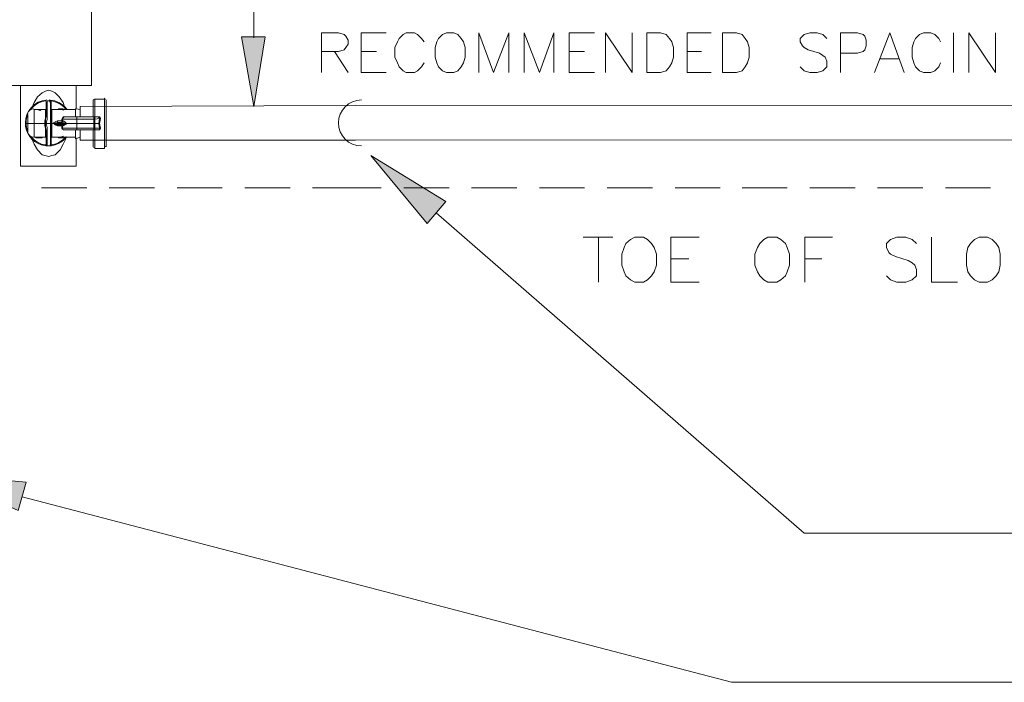
# Model space of a CAD drawing. Units: inches. Extents: x -1.3 to 12.3, y 3.2 to 13.8.
# Drawn here: x 1.6 to 3.7, y 5.6 to 7 of the extents above; entities that cross this region are included whole.
import ezdxf

# ---------------------------------------------------------------- set-up
doc = ezdxf.new("R2010")
doc.units = ezdxf.units.IN
doc.header["$MEASUREMENT"] = 0
doc.layers.add('Layer 1', color=7, linetype='Continuous')

msp = doc.modelspace()

# ---------------------------------------------------------------- hatches: boundary and pattern name
at = {"layer": 'Layer 1', "true_color": 0xffffff}
h = msp.add_hatch(color=7, dxfattribs=at)
h.dxf.hatch_style = 2
h.paths.add_polyline_path([(2.1356, 6.9395), (2.0872, 6.9395), (2.1122, 6.7961)])
h = msp.add_hatch(color=7, dxfattribs=at)
h.dxf.hatch_style = 2
h.paths.add_polyline_path([(2.4706, 6.5544), (2.3539, 6.6944), (2.5089, 6.5994)])
h = msp.add_hatch(color=7, dxfattribs=at)
h.dxf.hatch_style = 2
h.paths.add_polyline_path([(1.6256, 5.9611), (1.4606, 6.0361), (1.6422, 6.0194)])

# ---------------------------------------------------------------- linework, layer by layer
at = {"layer": 'Layer 1', "color": 7, "lineweight": 18, "true_color": 0xffffff}
for points in [[(2.1122, 6.9378), (2.1122, 7.1961)], [(1.7772, 6.8394), (1.7772, 7.1228), (1.6139, 7.1228), (1.6139, 7.0678), (1.5606, 7.0678), (1.5606, 6.8994), (1.6106, 6.8994), (1.6106, 6.8394), (1.7772, 6.8394)], [(2.2522, 6.8661), (2.2522, 6.9478), (2.2872, 6.9478), (2.2989, 6.9444), (2.3022, 6.9411), (2.3072, 6.9328), (2.3072, 6.9245), (2.3022, 6.9178), (2.2989, 6.9128), (2.2872, 6.9095), (2.2522, 6.9095)], [(2.3339, 6.8661), (2.3339, 6.9478), (2.3856, 6.9478)], [(2.4639, 6.9294), (2.4589, 6.9361), (2.4506, 6.9444), (2.4439, 6.9478), (2.4272, 6.9478), (2.4206, 6.9444), (2.4122, 6.9361), (2.4089, 6.9294), (2.4039, 6.9178), (2.4039, 6.8978), (2.4089, 6.8861), (2.4122, 6.8778), (2.4206, 6.8694), (2.4272, 6.8661), (2.4439, 6.8661), (2.4506, 6.8694), (2.4589, 6.8778), (2.4639, 6.8861)], [(2.5106, 6.9478), (2.5022, 6.9444), (2.4939, 6.9361), (2.4906, 6.9294), (2.4872, 6.9178), (2.4872, 6.8978), (2.4906, 6.8861), (2.4939, 6.8778), (2.5022, 6.8694), (2.5106, 6.8661), (2.5256, 6.8661), (2.5339, 6.8694), (2.5406, 6.8778), (2.5456, 6.8861), (2.5489, 6.8978), (2.5489, 6.9178), (2.5456, 6.9294), (2.5406, 6.9361), (2.5339, 6.9444), (2.5256, 6.9478), (2.5106, 6.9478)], [(2.5772, 6.8661), (2.5772, 6.9478), (2.6072, 6.8661), (2.6389, 6.9478), (2.6389, 6.8661)], [(2.6706, 6.8661), (2.6706, 6.9478), (2.7022, 6.8661), (2.7322, 6.9478), (2.7322, 6.8661)], [(2.7639, 6.8661), (2.7639, 6.9478), (2.8156, 6.9478)], [(2.8389, 6.8661), (2.8389, 6.9478), (2.8939, 6.8661), (2.8939, 6.9478)], [(2.9239, 6.8661), (2.9239, 6.9478), (2.9522, 6.9478), (2.9639, 6.9444), (2.9706, 6.9361), (2.9756, 6.9294), (2.9789, 6.9178), (2.9789, 6.8978), (2.9756, 6.8861), (2.9706, 6.8778), (2.9639, 6.8694), (2.9522, 6.8661), (2.9239, 6.8661)], [(3.0072, 6.8661), (3.0072, 6.9478), (3.0572, 6.9478)], [(3.0806, 6.8661), (3.0806, 6.9478), (3.1089, 6.9478), (3.1206, 6.9444), (3.1272, 6.9361), (3.1322, 6.9294), (3.1356, 6.9178), (3.1356, 6.8978), (3.1322, 6.8861), (3.1272, 6.8778), (3.1206, 6.8694), (3.1089, 6.8661), (3.0806, 6.8661)], [(3.2956, 6.9361), (3.2872, 6.9444), (3.2756, 6.9478), (3.2606, 6.9478), (3.2489, 6.9444), (3.2406, 6.9361), (3.2406, 6.9294), (3.2456, 6.9211), (3.2489, 6.9178), (3.2572, 6.9128), (3.2806, 6.9061), (3.2872, 6.9011), (3.2922, 6.8978), (3.2956, 6.8894), (3.2956, 6.8778), (3.2872, 6.8694), (3.2756, 6.8661), (3.2606, 6.8661), (3.2489, 6.8694), (3.2406, 6.8778)], [(3.3239, 6.8661), (3.3239, 6.9478), (3.3589, 6.9478), (3.3706, 6.9444), (3.3739, 6.9411), (3.3772, 6.9328), (3.3772, 6.9211), (3.3739, 6.9128), (3.3706, 6.9095), (3.3589, 6.9061), (3.3239, 6.9061)], [(3.3939, 6.8661), (3.4256, 6.9478), (3.4556, 6.8661)], [(3.5306, 6.9294), (3.5272, 6.9361), (3.5189, 6.9444), (3.5106, 6.9478), (3.4956, 6.9478), (3.4872, 6.9444), (3.4789, 6.9361), (3.4756, 6.9294), (3.4722, 6.9178), (3.4722, 6.8978), (3.4756, 6.8861), (3.4789, 6.8778), (3.4872, 6.8694), (3.4956, 6.8661), (3.5106, 6.8661), (3.5189, 6.8694), (3.5272, 6.8778), (3.5306, 6.8861)], [(3.5572, 6.9478), (3.5572, 6.8661)], [(3.5889, 6.8661), (3.5889, 6.9478), (3.6439, 6.8661), (3.6439, 6.9478)], [(2.2789, 6.9095), (2.3072, 6.8661)], [(2.3339, 6.9095), (2.3656, 6.9095)], [(2.7639, 6.9095), (2.7956, 6.9095)], [(3.0072, 6.9095), (3.0372, 6.9095)], [(3.4056, 6.8944), (3.4439, 6.8944)], [(2.3339, 6.8661), (2.3856, 6.8661)], [(2.7639, 6.8661), (2.8156, 6.8661)], [(3.0072, 6.8661), (3.0572, 6.8661)], [(1.6306, 6.6728), (1.6306, 6.8394)], [(1.7456, 6.8394), (1.7456, 6.7911)], [(1.7222, 6.7928), (1.7189, 6.8044), (1.7106, 6.8161), (1.7022, 6.8244), (1.6956, 6.8278), (1.6889, 6.8294), (1.6822, 6.8278), (1.6756, 6.8244), (1.6656, 6.8161), (1.6589, 6.8044), (1.6539, 6.7928)], [(1.6822, 6.7611), (1.6822, 6.7694), (1.6839, 6.7761), (1.6839, 6.7828), (1.6839, 6.7894), (1.6839, 6.7961), (1.6839, 6.7995), (1.6839, 6.8028), (1.6839, 6.8061)], [(1.6839, 6.7611), (1.6856, 6.7694), (1.6856, 6.7778), (1.6856, 6.7845), (1.6856, 6.7911), (1.6856, 6.7961), (1.6856, 6.8011), (1.6856, 6.8044), (1.6856, 6.8078)], [(1.6856, 6.8078), (1.6906, 6.8078)], [(1.6922, 6.7611), (1.6922, 6.7694), (1.6922, 6.7778), (1.6922, 6.7845), (1.6922, 6.7911), (1.6922, 6.7961), (1.6922, 6.8011), (1.6922, 6.8044), (1.6906, 6.8078)], [(1.6939, 6.7611), (1.6939, 6.7694), (1.6939, 6.7761), (1.6939, 6.7828), (1.6939, 6.7894), (1.6939, 6.7961), (1.6939, 6.7995), (1.6939, 6.8028), (1.6939, 6.8061)], [(1.7806, 6.8028), (1.7806, 6.8094)], [(1.7806, 6.8094), (1.7806, 6.7744), (1.7822, 6.7744)], [(1.7806, 6.8028), (1.7806, 6.7744)], [(1.7806, 6.7961), (1.7806, 6.7961)], [(1.7839, 6.8111), (1.8039, 6.8111)], [(1.7839, 6.7744), (1.7839, 6.8111)], [(1.8039, 6.8111), (1.8039, 6.7094)], [(1.8072, 6.7128), (1.8072, 6.8094)], [(1.6456, 6.7794), (1.6456, 6.7611), (1.6456, 6.7411)], [(1.6589, 6.7894), (1.6639, 6.7894)], [(1.6589, 6.7328), (1.6589, 6.7611), (1.6589, 6.7894)], [(1.6639, 6.7894), (1.6772, 6.7894)], [(1.6772, 6.7894), (1.6739, 6.7894), (1.6706, 6.7878), (1.6656, 6.7894), (1.6639, 6.7894)], [(1.6772, 6.7894), (1.6822, 6.7894)], [(1.6806, 6.7611), (1.6806, 6.7661), (1.6822, 6.7711), (1.6822, 6.7761), (1.6822, 6.7794), (1.6822, 6.7828), (1.6822, 6.7861), (1.6822, 6.7878), (1.6822, 6.7894)], [(1.6956, 6.7894), (1.7089, 6.7894)], [(1.6956, 6.7611), (1.6956, 6.7661), (1.6956, 6.7711), (1.6956, 6.7761), (1.6956, 6.7794), (1.6956, 6.7828), (1.6956, 6.7861), (1.6956, 6.7878), (1.6956, 6.7894)], [(1.7089, 6.7911), (1.7089, 6.7911)], [(1.7089, 6.7894), (1.7089, 6.7911)], [(1.7189, 6.7911), (1.7089, 6.7911), (1.7089, 6.7894)], [(1.7189, 6.7878), (1.7189, 6.7894), (1.7089, 6.7894)], [(1.7239, 6.7744), (1.7189, 6.7744), (1.7156, 6.7694)], [(1.7172, 6.7694), (1.7189, 6.7728), (1.7206, 6.7744)], [(1.7189, 6.7911), (1.7189, 6.7911)], [(1.7189, 6.7911), (1.7189, 6.7911)], [(1.7189, 6.7894), (1.7439, 6.7894)], [(1.7206, 6.7744), (1.7239, 6.7744), (1.7289, 6.7744), (1.7472, 6.7744)], [(1.7439, 6.7911), (1.7439, 6.7744)], [(1.7539, 6.7894), (1.7456, 6.7911), (1.7439, 6.7911)], [(1.7472, 6.7744), (1.7822, 6.7744), (1.7839, 6.7744)], [(1.7472, 6.7694), (1.7472, 6.7728), (1.7472, 6.7744)], [(1.7539, 6.7894), (1.7539, 6.7744)], [(1.7822, 6.7744), (1.7822, 6.7744)], [(1.7822, 6.7744), (1.7839, 6.7744), (1.7839, 6.7694), (1.7822, 6.7694), (1.7822, 6.7611), (1.7839, 6.7611), (1.7839, 6.7694)], [(1.7839, 6.7744), (1.7822, 6.7744)], [(1.7822, 6.7694), (1.7822, 6.7744)], [(1.7839, 6.7694), (1.7939, 6.7711), (1.7939, 6.7728), (1.7906, 6.7744)], [(1.7839, 6.7744), (1.7839, 6.7744), (1.7906, 6.7744), (1.7939, 6.7744), (1.7956, 6.7711)], [(1.7839, 6.7744), (1.7872, 6.7744), (1.7906, 6.7744)], [(1.7939, 6.7711), (1.7922, 6.7611), (1.7839, 6.7611)], [(1.7922, 6.7611), (1.7939, 6.7611), (1.7956, 6.7711)], [(1.6422, 6.7611), (1.6406, 6.7611)], [(1.6456, 6.7611), (1.6422, 6.7611)], [(1.6589, 6.7611), (1.6456, 6.7611)], [(1.6806, 6.7611), (1.6589, 6.7611)], [(1.6822, 6.7611), (1.6806, 6.7611)], [(1.6806, 6.7611), (1.6806, 6.7561), (1.6822, 6.7511), (1.6822, 6.7461), (1.6822, 6.7428), (1.6822, 6.7378), (1.6822, 6.7361), (1.6822, 6.7344), (1.6822, 6.7328)], [(1.6822, 6.7611), (1.6839, 6.7611)], [(1.6822, 6.7611), (1.6822, 6.7528), (1.6839, 6.7461), (1.6839, 6.7378), (1.6839, 6.7328), (1.6839, 6.7261), (1.6839, 6.7211), (1.6839, 6.7178), (1.6839, 6.7161)], [(1.6839, 6.7611), (1.6922, 6.7611)], [(1.6856, 6.7144), (1.6856, 6.7161), (1.6856, 6.7194), (1.6856, 6.7244), (1.6856, 6.7294), (1.6856, 6.7361), (1.6856, 6.7444), (1.6856, 6.7528), (1.6839, 6.7611)], [(1.6922, 6.7611), (1.6922, 6.7528), (1.6922, 6.7444), (1.6922, 6.7361), (1.6922, 6.7294), (1.6922, 6.7244), (1.6922, 6.7194), (1.6922, 6.7161), (1.6906, 6.7144)], [(1.6922, 6.7611), (1.6939, 6.7611)], [(1.6956, 6.7611), (1.6939, 6.7611)], [(1.6939, 6.7611), (1.6939, 6.7528), (1.6939, 6.7461), (1.6939, 6.7378), (1.6939, 6.7328), (1.6939, 6.7261), (1.6939, 6.7211), (1.6939, 6.7178), (1.6939, 6.7161)], [(1.6989, 6.7611), (1.6956, 6.7611)], [(1.6956, 6.7611), (1.6956, 6.7561), (1.6956, 6.7511), (1.6956, 6.7461), (1.6956, 6.7428), (1.6956, 6.7378), (1.6956, 6.7361), (1.6956, 6.7344), (1.6956, 6.7328)], [(1.7072, 6.7661), (1.7022, 6.7644), (1.7006, 6.7611)], [(1.7172, 6.7628), (1.7072, 6.7628), (1.7006, 6.7611), (1.7256, 6.7611), (1.7256, 6.7594)], [(1.7006, 6.7594), (1.7006, 6.7611), (1.7256, 6.7611)], [(1.7256, 6.7594), (1.7006, 6.7594), (1.7072, 6.7578), (1.7172, 6.7578)], [(1.7006, 6.7594), (1.7022, 6.7578), (1.7072, 6.7561), (1.7072, 6.7578)], [(1.7072, 6.7661), (1.7072, 6.7628)], [(1.7156, 6.7661), (1.7072, 6.7661)], [(1.7072, 6.7561), (1.7156, 6.7561)], [(1.7172, 6.7694), (1.7156, 6.7694), (1.7156, 6.7661)], [(1.7172, 6.7661), (1.7172, 6.7661), (1.7156, 6.7628)], [(1.7156, 6.7661), (1.7156, 6.7628)], [(1.7156, 6.7661), (1.7156, 6.7661)], [(1.7156, 6.7578), (1.7172, 6.7561)], [(1.7156, 6.7578), (1.7156, 6.7561)], [(1.7156, 6.7561), (1.7156, 6.7561)], [(1.7172, 6.7511), (1.7156, 6.7528), (1.7156, 6.7561)], [(1.7156, 6.7528), (1.7189, 6.7478), (1.7239, 6.7478)], [(1.7256, 6.7611), (1.7256, 6.7611), (1.7222, 6.7644), (1.7189, 6.7661), (1.7172, 6.7661), (1.7172, 6.7694), (1.7206, 6.7694), (1.7272, 6.7694), (1.7472, 6.7694), (1.7472, 6.7611)], [(1.7172, 6.7628), (1.7256, 6.7611)], [(1.7256, 6.7594), (1.7256, 6.7611), (1.7472, 6.7611), (1.7472, 6.7511), (1.7272, 6.7511), (1.7206, 6.7511), (1.7172, 6.7511), (1.7172, 6.7561), (1.7189, 6.7561), (1.7222, 6.7578), (1.7256, 6.7594)], [(1.7256, 6.7594), (1.7172, 6.7578)], [(1.7472, 6.7694), (1.7822, 6.7694)], [(1.7839, 6.7611), (1.7839, 6.7511), (1.7822, 6.7511), (1.7822, 6.7611), (1.7472, 6.7611)], [(1.7472, 6.7511), (1.7822, 6.7511), (1.7822, 6.7494), (1.7822, 6.7478)], [(1.7472, 6.7511), (1.7472, 6.7494), (1.7472, 6.7478)], [(1.7839, 6.7511), (1.7839, 6.7478), (1.7822, 6.7478)], [(1.7922, 6.7611), (1.7939, 6.7511), (1.7839, 6.7511)], [(1.7839, 6.7478), (1.7906, 6.7478), (1.7939, 6.7478), (1.7956, 6.7511), (1.7939, 6.7611)], [(1.7939, 6.7511), (1.7939, 6.7478), (1.7906, 6.7478)], [(1.7456, 6.7311), (1.7456, 6.6728), (1.6306, 6.6728)], [(1.6622, 6.7328), (1.6589, 6.7328)], [(1.6689, 6.7328), (1.6672, 6.7328), (1.6656, 6.7328), (1.6639, 6.7328), (1.6622, 6.7328)], [(1.6639, 6.7328), (1.6639, 6.7311), (1.6622, 6.7311), (1.6622, 6.7328)], [(1.6622, 6.7328), (1.6622, 6.7311)], [(1.6656, 6.7328), (1.6656, 6.7311), (1.6639, 6.7311)], [(1.6656, 6.7311), (1.6656, 6.7311)], [(1.6672, 6.7311), (1.6656, 6.7311)], [(1.6672, 6.7328), (1.6672, 6.7311), (1.6689, 6.7311), (1.6689, 6.7328)], [(1.6689, 6.7328), (1.6689, 6.7328)], [(1.6756, 6.7328), (1.6756, 6.7328), (1.6722, 6.7328), (1.6706, 6.7328), (1.6689, 6.7328)], [(1.6689, 6.7328), (1.6689, 6.7311), (1.6706, 6.7311), (1.6706, 6.7328)], [(1.6689, 6.7328), (1.6689, 6.7311)], [(1.6689, 6.7328), (1.6689, 6.7311)], [(1.6722, 6.7311), (1.6689, 6.7311)], [(1.6689, 6.7311), (1.6722, 6.7311), (1.6706, 6.7311)], [(1.6722, 6.7328), (1.6722, 6.7311), (1.6756, 6.7311)], [(1.6739, 6.7311), (1.6722, 6.7311)], [(1.6756, 6.7311), (1.6739, 6.7311)], [(1.6756, 6.7311), (1.6739, 6.7311)], [(1.6822, 6.7328), (1.6756, 6.7328)], [(1.6756, 6.7328), (1.6756, 6.7311)], [(1.7089, 6.7328), (1.6956, 6.7328)], [(1.7189, 6.7344), (1.7139, 6.7328), (1.7089, 6.7328)], [(1.7189, 6.7311), (1.7189, 6.7328), (1.7089, 6.7311), (1.7189, 6.7311)], [(1.7089, 6.7328), (1.7089, 6.7311)], [(1.7189, 6.7311), (1.7189, 6.7311), (1.7089, 6.7311)], [(1.7189, 6.7344), (1.7189, 6.7328)], [(1.7439, 6.7328), (1.7189, 6.7328)], [(1.7472, 6.7478), (1.7289, 6.7478), (1.7239, 6.7478), (1.7206, 6.7478)], [(1.7439, 6.7478), (1.7439, 6.7294)], [(1.7539, 6.7328), (1.7439, 6.7294)], [(1.7822, 6.7478), (1.7806, 6.7478), (1.7472, 6.7478)], [(1.7539, 6.7478), (1.7539, 6.7328)], [(1.7806, 6.7478), (1.7806, 6.7194)], [(1.7806, 6.7478), (1.7822, 6.7478)], [(1.7806, 6.7461), (1.7806, 6.7128)], [(1.7839, 6.7478), (1.7822, 6.7478)], [(1.7822, 6.7478), (1.7839, 6.7478)], [(1.7822, 6.7478), (1.7822, 6.7478)], [(1.7839, 6.7478), (1.7839, 6.7478)], [(1.7839, 6.7094), (1.7839, 6.7478)], [(1.7839, 6.7478), (1.7872, 6.7478), (1.7906, 6.7478)], [(1.6539, 6.7294), (1.6589, 6.7178), (1.6656, 6.7061), (1.6756, 6.6961), (1.6806, 6.6944), (1.6889, 6.6928)], [(1.6839, 6.7144), (1.6856, 6.7144)], [(1.6906, 6.7144), (1.6856, 6.7144)], [(1.6889, 6.6928), (1.6956, 6.6944), (1.7022, 6.6961), (1.7122, 6.7061), (1.7189, 6.7178), (1.7239, 6.7294)], [(1.6906, 6.7144), (1.6922, 6.7144)], [(1.7806, 6.7261), (1.7806, 6.7261)], [(1.7806, 6.7128), (1.7806, 6.7194)], [(1.8039, 6.7094), (1.7839, 6.7094)], [(1.7672, 6.6278), (1.6739, 6.6278)], [(1.9072, 6.6278), (1.8139, 6.6278)], [(2.0472, 6.6278), (1.9539, 6.6278)], [(2.1872, 6.6278), (2.0939, 6.6278)], [(2.3756, 6.6278), (2.3222, 6.6278), (2.2339, 6.6278)], [(2.5156, 6.6278), (2.4222, 6.6278)], [(2.6556, 6.6278), (2.5622, 6.6278)], [(2.7956, 6.6278), (2.7022, 6.6278)], [(2.9356, 6.6278), (2.8422, 6.6278)], [(3.0756, 6.6278), (2.9822, 6.6278)], [(3.2139, 6.6278), (3.1206, 6.6278)], [(3.3539, 6.6278), (3.2606, 6.6278)], [(3.4939, 6.6278), (3.4006, 6.6278)], [(3.6339, 6.6278), (3.5406, 6.6278)], [(2.7922, 6.5261), (2.8539, 6.5261)], [(2.8239, 6.5261), (2.8239, 6.4328)], [(2.8989, 6.5261), (2.8906, 6.5211), (2.8806, 6.5128), (2.8772, 6.5044), (2.8722, 6.4911), (2.8722, 6.4678), (2.8772, 6.4544), (2.8806, 6.4461), (2.8906, 6.4378), (2.8989, 6.4328), (2.9172, 6.4328), (2.9256, 6.4378), (2.9339, 6.4461), (2.9389, 6.4544), (2.9439, 6.4678), (2.9439, 6.4911), (2.9389, 6.5044), (2.9339, 6.5128), (2.9256, 6.5211), (2.9172, 6.5261), (2.8989, 6.5261)], [(2.9739, 6.4328), (2.9739, 6.5261), (3.0322, 6.5261)], [(3.1739, 6.5261), (3.1656, 6.5211), (3.1572, 6.5128), (3.1522, 6.5044), (3.1472, 6.4911), (3.1472, 6.4678), (3.1522, 6.4544), (3.1572, 6.4461), (3.1656, 6.4378), (3.1739, 6.4328), (3.1922, 6.4328), (3.2006, 6.4378), (3.2106, 6.4461), (3.2139, 6.4544), (3.2189, 6.4678), (3.2189, 6.4911), (3.2139, 6.5044), (3.2106, 6.5128), (3.2006, 6.5211), (3.1922, 6.5261), (3.1739, 6.5261)], [(3.2506, 6.4328), (3.2506, 6.5261), (3.3072, 6.5261)], [(3.4806, 6.5128), (3.4722, 6.5211), (3.4589, 6.5261), (3.4406, 6.5261), (3.4272, 6.5211), (3.4189, 6.5128), (3.4189, 6.5044), (3.4239, 6.4944), (3.4272, 6.4911), (3.4372, 6.4861), (3.4639, 6.4778), (3.4722, 6.4728), (3.4772, 6.4678), (3.4806, 6.4594), (3.4806, 6.4461), (3.4722, 6.4378), (3.4589, 6.4328), (3.4406, 6.4328), (3.4272, 6.4378), (3.4189, 6.4461)], [(3.5122, 6.5261), (3.5122, 6.4328), (3.5656, 6.4328)], [(3.6106, 6.5261), (3.6006, 6.5211), (3.5922, 6.5128), (3.5872, 6.5044), (3.5839, 6.4911), (3.5839, 6.4678), (3.5872, 6.4544), (3.5922, 6.4461), (3.6006, 6.4378), (3.6106, 6.4328), (3.6272, 6.4328), (3.6372, 6.4378), (3.6456, 6.4461), (3.6506, 6.4544), (3.6539, 6.4678), (3.6539, 6.4911), (3.6506, 6.5044), (3.6456, 6.5128), (3.6372, 6.5211), (3.6272, 6.5261), (3.6106, 6.5261)], [(2.9739, 6.4811), (3.0106, 6.4811)], [(3.2506, 6.4811), (3.2856, 6.4811)], [(2.9739, 6.4328), (3.0322, 6.4328)]]:
    msp.add_lwpolyline(points, dxfattribs=at)
at = {"layer": 'Layer 1', "lineweight": 0}
for points in [[(2.1356, 6.9395), (2.0872, 6.9395), (2.1122, 6.7961), (2.1356, 6.9395)], [(2.1356, 6.9395), (2.0872, 6.9395), (2.1122, 6.7961), (2.1356, 6.9395)], [(2.4706, 6.5544), (2.3539, 6.6944), (2.5089, 6.5994), (2.4706, 6.5544)], [(2.4706, 6.5544), (2.3539, 6.6944), (2.5089, 6.5994), (2.4706, 6.5544)], [(1.6256, 5.9611), (1.4606, 6.0361), (1.6422, 6.0194), (1.6256, 5.9611)], [(1.6256, 5.9611), (1.4606, 6.0361), (1.6422, 6.0194), (1.6256, 5.9611)]]:
    msp.add_lwpolyline(points, dxfattribs=at)
at = {"layer": 'Layer 1', "color": 7, "lineweight": 13, "true_color": 0xffffff}
for points in [[(2.3222, 6.7978), (1.7539, 6.7961)], [(1.7539, 6.7961), (1.7539, 6.7744)], [(5.4406, 6.7995), (2.3222, 6.7978)], [(1.7539, 6.7261), (1.7539, 6.7478)], [(5.4406, 6.7278), (2.3222, 6.7261), (1.7539, 6.7261)]]:
    msp.add_lwpolyline(points, dxfattribs=at)
at = {"layer": 'Layer 1', "color": 7, "lineweight": 20, "true_color": 0xffffff}
for points in [[(2.4889, 6.5761), (3.2489, 5.9144), (6.9189, 5.9144)], [(1.6339, 5.9894), (3.0989, 5.6061), (6.9189, 5.6061)]]:
    msp.add_lwpolyline(points, dxfattribs=at)
at = {"layer": 'Layer 1', "color": 7, "lineweight": 18, "true_color": 0xffffff}
for points in [[(1.8056, 6.8103), (1.8056, 6.8117), (1.8044, 6.8128), (1.8031, 6.8128)], [(1.6841, 6.8093), (1.6595, 6.8073), (1.6406, 6.7867), (1.6406, 6.7619)], [(1.6831, 6.8075), (1.6705, 6.8062), (1.659, 6.7996), (1.6514, 6.7894)], [(1.6814, 6.7894), (1.6828, 6.7894), (1.6839, 6.7905), (1.6839, 6.7919)], [(1.6847, 6.8094), (1.6833, 6.8094), (1.6822, 6.8083), (1.6822, 6.807)], [(1.6922, 6.807), (1.6922, 6.8083), (1.6911, 6.8094), (1.6898, 6.8094)], [(1.7259, 6.7907), (1.7177, 6.8014), (1.7054, 6.8082), (1.692, 6.8093)], [(1.6922, 6.7919), (1.6922, 6.7906), (1.6934, 6.7894), (1.6947, 6.7894)], [(1.7236, 6.7909), (1.7159, 6.8003), (1.705, 6.8062), (1.693, 6.8075)], [(1.7831, 6.8111), (1.7818, 6.8111), (1.7807, 6.8101), (1.7806, 6.8088)], [(1.6454, 6.7811), (1.6433, 6.7749), (1.6422, 6.7685), (1.6422, 6.7619)], [(1.6581, 6.7911), (1.652, 6.7911), (1.6466, 6.7873), (1.6447, 6.7815)], [(1.7822, 6.7743), (1.7822, 6.7745), (1.7822, 6.7746), (1.7822, 6.7748)], [(1.7822, 6.7742), (1.7822, 6.7744), (1.7822, 6.7745), (1.7822, 6.7747)], [(1.6422, 6.7619), (1.6422, 6.7554), (1.6433, 6.7489), (1.6454, 6.7428)], [(1.6992, 6.7609), (1.6989, 6.7609), (1.6985, 6.7609), (1.6981, 6.7608)], [(1.6988, 6.763), (1.6991, 6.763), (1.6995, 6.763), (1.6999, 6.763)], [(1.7146, 6.7661), (1.7149, 6.7661), (1.7153, 6.7661), (1.7156, 6.7662)], [(1.7156, 6.7576), (1.7153, 6.7577), (1.7149, 6.7578), (1.7146, 6.7578)], [(1.7159, 6.7662), (1.7162, 6.7661), (1.7166, 6.7661), (1.7169, 6.7662)], [(1.7169, 6.7577), (1.7166, 6.7578), (1.7162, 6.7578), (1.7159, 6.7577)], [(1.7165, 6.7644), (1.7179, 6.7645), (1.7189, 6.7657), (1.7189, 6.767)], [(1.7189, 6.7569), (1.7189, 6.7582), (1.7179, 6.7594), (1.7165, 6.7594)], [(1.7248, 6.763), (1.7249, 6.7631), (1.725, 6.7631), (1.7251, 6.7631)], [(1.7251, 6.7607), (1.725, 6.7608), (1.7249, 6.7608), (1.7248, 6.7609)], [(1.6447, 6.7424), (1.6466, 6.7366), (1.652, 6.7328), (1.6581, 6.7328)], [(1.6514, 6.7345), (1.659, 6.7243), (1.6705, 6.7177), (1.6831, 6.7164)], [(1.6839, 6.732), (1.6839, 6.7333), (1.6828, 6.7344), (1.6814, 6.7344)], [(1.6947, 6.7344), (1.6934, 6.7345), (1.6922, 6.7333), (1.6922, 6.732)], [(1.693, 6.7164), (1.705, 6.7177), (1.7159, 6.7236), (1.7236, 6.733)], [(1.7822, 6.7475), (1.7822, 6.7477), (1.7822, 6.7479), (1.7822, 6.748)], [(1.7822, 6.7474), (1.7822, 6.7476), (1.7822, 6.7477), (1.7822, 6.7479)], [(1.6822, 6.7169), (1.6822, 6.7166), (1.6823, 6.7163), (1.6824, 6.716)], [(1.692, 6.716), (1.6922, 6.7163), (1.6922, 6.7166), (1.6922, 6.7169)], [(1.7806, 6.7134), (1.7807, 6.7121), (1.7818, 6.7111), (1.7831, 6.7111)], [(1.8031, 6.7111), (1.8044, 6.7111), (1.8056, 6.7122), (1.8056, 6.7136)]]:
    msp.add_open_spline(points, degree=3, dxfattribs=at)
for points, knots in [([(2.3347, 6.8094), (2.3085, 6.8094), (2.2872, 6.7881), (2.2872, 6.7619), (2.2872, 6.7357), (2.3085, 6.7144), (2.3348, 6.7144)], [0, 0, 0, 0, 1, 1, 1, 2, 2, 2, 2]), ([(1.7189, 6.7894), (1.7189, 6.7894), (1.7189, 6.7911), (1.7189, 6.7911), (1.7189, 6.7911), (1.7089, 6.7911), (1.7089, 6.7911), (1.7089, 6.7911), (1.7189, 6.7911), (1.7189, 6.7911), (1.7189, 6.7911), (1.7189, 6.7894), (1.7189, 6.7894), (1.7189, 6.7894), (1.7189, 6.7878), (1.7189, 6.7878)], [0, 0, 0, 0, 1, 1, 1, 2, 2, 2, 3, 3, 3, 4, 4, 4, 5, 5, 5, 5]), ([(1.6406, 6.7619), (1.6406, 6.7416), (1.6536, 6.7234), (1.6729, 6.7169), (1.6922, 6.7104), (1.7135, 6.717), (1.7259, 6.7332)], [0, 0, 0, 0, 1, 1, 1, 2, 2, 2, 2]), ([(1.7006, 6.7594), (1.7006, 6.7594), (1.6989, 6.7611), (1.6989, 6.7611), (1.6989, 6.7611), (1.7006, 6.7611), (1.7006, 6.7611), (1.7006, 6.7611), (1.6989, 6.7611), (1.6989, 6.7611)], [0, 0, 0, 0, 1, 1, 1, 2, 2, 2, 3, 3, 3, 3]), ([(1.7156, 6.7521), (1.7155, 6.751), (1.7159, 6.7498), (1.7168, 6.749), (1.7176, 6.7482), (1.7187, 6.7477), (1.7199, 6.7478)], [0, 0, 0, 0, 1, 1, 1, 2, 2, 2, 2]), ([(1.6622, 6.7311), (1.6622, 6.7311), (1.6656, 6.7311), (1.6656, 6.7311), (1.6656, 6.7311), (1.6689, 6.7311), (1.6689, 6.7311), (1.6689, 6.7311), (1.6656, 6.7311), (1.6656, 6.7311), (1.6656, 6.7311), (1.6622, 6.7311), (1.6622, 6.7311)], [0, 0, 0, 0, 1, 1, 1, 2, 2, 2, 3, 3, 3, 4, 4, 4, 4]), ([(1.6756, 6.7311), (1.6756, 6.7311), (1.6756, 6.7328), (1.6756, 6.7328), (1.6756, 6.7328), (1.6756, 6.7311), (1.6756, 6.7311)], [0, 0, 0, 0, 1, 1, 1, 2, 2, 2, 2])]:
    msp.add_open_spline(points, degree=3, knots=knots, dxfattribs=at)

doc.saveas('drawing.dxf')
